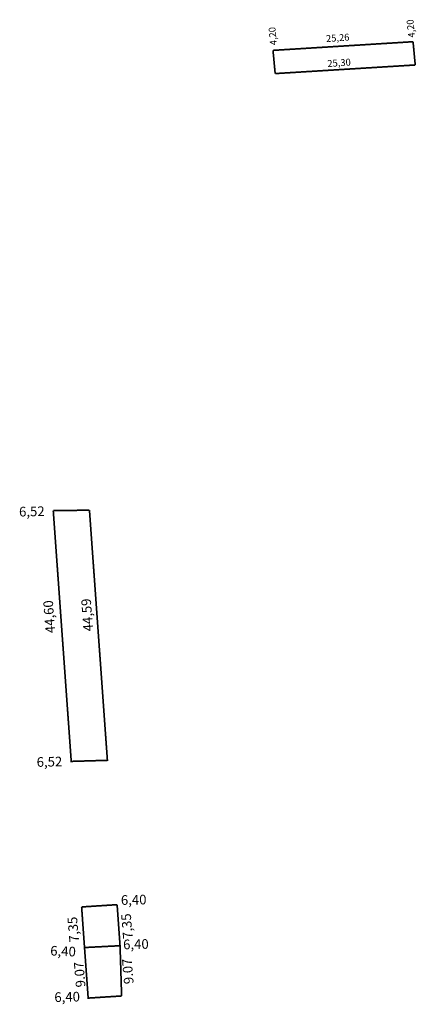
# Model space of a CAD drawing. Extents: x 180496 to 180568, y 1677714 to 1677891.
import ezdxf

# ---------------------------------------------------------------- set-up
doc = ezdxf.new("R2010")
doc.units = 0
doc.header["$MEASUREMENT"] = 0
for name, color, linetype in [('PERM_ESCRITURA', 5, 'CONTINUOUS'), ('PERM_MINUTA', 40, 'CONTINUOUS'), ('PERM_RI', 3, 'CONTINUOUS')]:
    doc.layers.add(name, color=color, linetype=linetype)

msp = doc.modelspace()

# ---------------------------------------------------------------- linework, layer by layer
at = {"layer": 'PERM_ESCRITURA', "const_width": 0.3}
for points in [[(180502.47, 1677802.42), (180508.99, 1677802.5)], [(180502.47, 1677802.42), (180505.71, 1677757.27), (180512.22, 1677757.46), (180508.99, 1677802.5)], [(180507.58, 1677731.06), (180513.97, 1677731.47)], [(180507.58, 1677731.06), (180508.1, 1677723.75), (180514.5, 1677724.08), (180513.97, 1677731.47)]]:
    msp.add_lwpolyline(points, dxfattribs=at)
at = {"layer": 'PERM_RI', "const_width": 0.3}
for points in [[(180542.04, 1677885.29), (180567.26, 1677886.85)], [(180567.26, 1677886.85), (180567.65, 1677882.66)], [(180542.04, 1677885.29), (180542.43, 1677881.11)], [(180542.43, 1677881.11), (180567.65, 1677882.66)], [(180508.1, 1677723.75), (180514.5, 1677724.08)], [(180508.1, 1677723.75), (180508.76, 1677714.65), (180514.78, 1677715.03)], [(180514.5, 1677724.08), (180514.78, 1677715.03)]]:
    msp.add_lwpolyline(points, dxfattribs=at)

# ---------------------------------------------------------------- texts
at = {"layer": 'PERM_ESCRITURA'}
for s, rotation, p in [('6,52', 1.3878, (180496.33, 1677801.35)), ('44,60', 94.2503, (180502.83, 1677780.42)), ('44,59', 94.2503, (180509.66, 1677780.74)), ('6,52', 1.3878, (180499.5, 1677756.28)), ('6,40', 1.3878, (180514.67, 1677731.42)), ('7,35', 94.7543, (180507.13, 1677724.76)), ('7,35', 94.7543, (180516.8, 1677725.35)), ('6,40', 1.3878, (180515.07, 1677723.43))]:
    msp.add_text(s, height=1.739, rotation=rotation, dxfattribs=at).set_placement(p)
at = {"layer": 'PERM_MINUTA', "color": 3}
for s, rotation, p in [('6,40', 357.4427, (180501.9, 1677722.33)), ('9.07', 94.7543, (180508.29, 1677716.66)), ('9.07', 94.7543, (180516.96, 1677717.24)), ('6,40', 1.3878, (180502.69, 1677713.94))]:
    msp.add_text(s, height=1.739, rotation=rotation, dxfattribs=at).set_placement(p)
at = {"layer": 'PERM_RI'}
for s, rotation, p in [('4,20', 95.3618, (180567.62, 1677887.64)), ('4,20', 95.3618, (180542.76, 1677886.27)), ('25,26', 4.0296, (180551.62, 1677886.78)), ('25,30', 4.0296, (180551.87, 1677882.28))]:
    msp.add_text(s, height=1.24, rotation=rotation, dxfattribs=at).set_placement(p)

doc.saveas('drawing.dxf')
